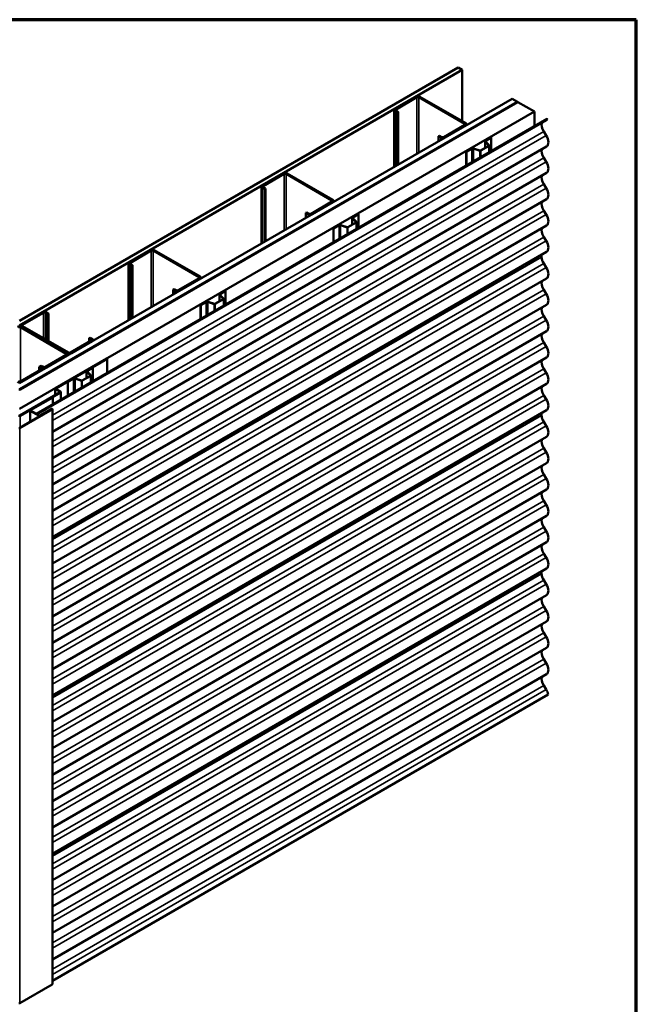
# Model space of a CAD drawing. Units: inches. Extents: x 0.6 to 33.4, y 0.6 to 21.4.
# Drawn here: x 28.1 to 33.4, y 13 to 21.4 of the extents above; entities that cross this region are included whole.
import ezdxf

# ---------------------------------------------------------------- set-up
doc = ezdxf.new("R2010")
doc.units = ezdxf.units.IN
doc.header["$LTSCALE"] = 2
doc.header["$MEASUREMENT"] = 0
doc.layers.get('0').update_dxf_attribs({"lineweight": 13})
for name, color, linetype, lineweight in [('Border (ANSI)', 7, 'Continuous', 70), ('Visible (ANSI)', 7, 'Continuous', 50), ('Visible Narrow (ANSI)', 7, 'Continuous', 35)]:
    doc.layers.add(name, color=color, linetype=linetype, lineweight=lineweight)

# ---------------------------------------------------------------- blocks, each defined once
blk = doc.blocks.new('Borders ATAS A Border')
at = {"layer": 'Border (ANSI)'}
for p, q in [((16.7, 10.7), (0.3, 10.7)), ((16.7, 0.3), (16.7, 10.7))]:
    blk.add_line(p, q, dxfattribs=at)

msp = doc.modelspace()

# ---------------------------------------------------------------- linework, layer by layer
at = {"layer": 'Visible (ANSI)'}
for p, q in [((28.144718, 18.834861), (31.882131, 20.992657)), ((31.882131, 20.992657), (31.917486, 20.972245)), ((31.917486, 20.972245), (28.144718, 18.794036)), ((31.917486, 20.535011), (31.917486, 20.972245)), ((28.144718, 18.302505), (32.343164, 20.726479)), ((31.522567, 20.743422), (31.344376, 20.640543)), ((31.352861, 20.635644), (31.531052, 20.738523)), ((31.548023, 20.738523), (31.938346, 20.51317)), ((31.946831, 20.518068), (31.556508, 20.743422)), ((32.343164, 20.726479), (32.387358, 20.700964)), ((32.387358, 20.700964), (28.144718, 18.251474)), ((28.144859, 18.246493), (32.391884, 20.698514)), ((32.388348, 20.700555), (28.147687, 18.252209)), ((28.150516, 18.250576), (32.391177, 20.698922)), ((32.387358, 20.699984), (32.387358, 20.700964)), ((32.388348, 20.700555), (32.391177, 20.698922)), ((32.391177, 20.698922), (32.391177, 20.698106)), ((32.391884, 20.698514), (32.533305, 20.616865)), ((32.533305, 20.616865), (28.144859, 18.083194)), ((28.30669, 18.051733), (32.641466, 20.554418)), ((31.337346, 20.630745), (31.337346, 20.14577)), ((31.344376, 20.620947), (31.362761, 20.610333)), ((31.371246, 20.615232), (31.352861, 20.625846)), ((31.371246, 20.615232), (31.362761, 20.610333)), ((31.362761, 20.610333), (31.362761, 20.160443)), ((31.371246, 20.165342), (31.371246, 20.615232)), ((32.533305, 20.494181), (32.533305, 20.616865)), ((32.644096, 20.552899), (32.641466, 20.554418)), ((28.287098, 18.042632), (32.606048, 20.536179)), ((32.635534, 20.544936), (28.300757, 18.042252)), ((32.644096, 20.552899), (28.309319, 18.050215)), ((31.938346, 20.503372), (31.760155, 20.400493)), ((31.76864, 20.395594), (31.946831, 20.498473)), ((31.95386, 20.508271), (31.95386, 20.501715)), ((32.619597, 20.541792), (32.609399, 20.537791)), ((31.724799, 20.411107), (31.716314, 20.406208)), ((31.716314, 20.406208), (31.734699, 20.395594)), ((31.716314, 20.364567), (31.716314, 20.406208)), ((31.743184, 20.400493), (31.724799, 20.411107)), ((32.16264, 20.397145), (32.115629, 20.370004)), ((32.117468, 20.368942), (32.164478, 20.396084)), ((32.16264, 20.397145), (32.164478, 20.396084)), ((32.164478, 20.396084), (32.164478, 20.281238)), ((32.632102, 20.413541), (32.610854, 20.44641)), ((32.635534, 20.3204), (28.425714, 17.889859)), ((31.997518, 20.301812), (31.950508, 20.274671)), ((32.012755, 20.301769), (32.066996, 20.283689)), ((32.068296, 20.284989), (32.014055, 20.303069)), ((32.144196, 20.326631), (32.072642, 20.285319)), ((32.07448, 20.284258), (32.146034, 20.32557)), ((32.111617, 20.307822), (32.111617, 20.364411)), ((32.113452, 20.360456), (32.144768, 20.32914)), ((32.14702, 20.329891), (32.115704, 20.361207)), ((32.14785, 20.328101), (32.14785, 20.271638)), ((31.950508, 20.274671), (31.952346, 20.273609)), ((31.950508, 20.157702), (31.950508, 20.274671)), ((31.952346, 20.273609), (31.999357, 20.300751)), ((31.952346, 20.158764), (31.952346, 20.273609)), ((32.632102, 20.189004), (32.610854, 20.221874)), ((32.635534, 20.095863), (28.425714, 17.665322)), ((30.391196, 20.090224), (30.213005, 19.987346)), ((30.22149, 19.982447), (30.399681, 20.085325)), ((30.416652, 20.085325), (30.806975, 19.859972)), ((30.81546, 19.864871), (30.425137, 20.090224)), ((30.205976, 19.977548), (30.205976, 19.492573)), ((30.213005, 19.96775), (30.23139, 19.957135)), ((30.239875, 19.962034), (30.22149, 19.972649)), ((32.632102, 19.964468), (32.610854, 19.997337)), ((30.239875, 19.962034), (30.23139, 19.957135)), ((30.23139, 19.957135), (30.23139, 19.507246)), ((30.239875, 19.512145), (30.239875, 19.962034)), ((32.635534, 19.871327), (28.425714, 17.440786)), ((30.806975, 19.850174), (30.628784, 19.747296)), ((30.637269, 19.742397), (30.81546, 19.845275)), ((30.822489, 19.855073), (30.822489, 19.848517)), ((30.593428, 19.75791), (30.584943, 19.753011)), ((30.584943, 19.753011), (30.603328, 19.742397)), ((30.584943, 19.71137), (30.584943, 19.753011)), ((30.611813, 19.747296), (30.593428, 19.75791)), ((31.031269, 19.743948), (30.984259, 19.716807)), ((30.986097, 19.715745), (31.033107, 19.742887)), ((31.031269, 19.743948), (31.033107, 19.742887)), ((31.033107, 19.742887), (31.033107, 19.628041)), ((32.632102, 19.739931), (32.610854, 19.772801)), ((32.635534, 19.64679), (28.425714, 17.216249)), ((30.866147, 19.648615), (30.819137, 19.621474)), ((30.820975, 19.620412), (30.867986, 19.647554)), ((30.881385, 19.648572), (30.935625, 19.630492)), ((30.936925, 19.631792), (30.882685, 19.649872)), ((31.012825, 19.673434), (30.941271, 19.632122)), ((30.943109, 19.631061), (31.014664, 19.672373)), ((30.980246, 19.654624), (30.980246, 19.711214)), ((30.982081, 19.707259), (31.013397, 19.675943)), ((31.015649, 19.676693), (30.984333, 19.708009)), ((31.01648, 19.674904), (31.01648, 19.618441)), ((30.819137, 19.621474), (30.820975, 19.620412)), ((30.819137, 19.504505), (30.819137, 19.621474)), ((30.820975, 19.505567), (30.820975, 19.620412)), ((32.632102, 19.515395), (32.610854, 19.548264)), ((32.635534, 19.422254), (28.425714, 16.991713)), ((29.259825, 19.437027), (29.081634, 19.334148)), ((29.090119, 19.329249), (29.26831, 19.432128)), ((29.285281, 19.432128), (29.675604, 19.206775)), ((29.684089, 19.211674), (29.293766, 19.437027)), ((32.592985, 19.376599), (32.592985, 19.397688)), ((29.074605, 19.32435), (29.074605, 18.839376)), ((29.081634, 19.314553), (29.100019, 19.303938)), ((29.108504, 19.308837), (29.090119, 19.319452)), ((29.108504, 19.308837), (29.100019, 19.303938)), ((29.100019, 19.303938), (29.100019, 18.854048)), ((29.108504, 18.858947), (29.108504, 19.308837)), ((32.632102, 19.289143), (32.610854, 19.322013)), ((32.635534, 19.196002), (28.425714, 16.765461)), ((29.675604, 19.196977), (29.497413, 19.094098)), ((29.505898, 19.089199), (29.684089, 19.192078)), ((29.691119, 19.201876), (29.691119, 19.19532)), ((29.462058, 19.104713), (29.453572, 19.099814)), ((29.453572, 19.099814), (29.471957, 19.089199)), ((29.453572, 19.058173), (29.453572, 19.099814)), ((29.480442, 19.094098), (29.462058, 19.104713)), ((29.848875, 19.001427), (29.848875, 19.058016)), ((29.850711, 19.054062), (29.882026, 19.022746)), ((29.899898, 19.090751), (29.852888, 19.063609)), ((29.884278, 19.023496), (29.852962, 19.054812)), ((29.854726, 19.062548), (29.901737, 19.089689)), ((29.899898, 19.090751), (29.901737, 19.089689)), ((29.901737, 19.089689), (29.901737, 18.974844)), ((32.632102, 19.064607), (32.610854, 19.097476)), ((32.635534, 18.971466), (28.425714, 16.540925)), ((29.734776, 18.995418), (29.687766, 18.968276)), ((29.687766, 18.968276), (29.689605, 18.967215)), ((29.687766, 18.851308), (29.687766, 18.968276)), ((29.689605, 18.967215), (29.736615, 18.994356)), ((29.689605, 18.852369), (29.689605, 18.967215)), ((29.750014, 18.995375), (29.804254, 18.977295)), ((29.805554, 18.978595), (29.751314, 18.996675)), ((29.881454, 19.020237), (29.8099, 18.978925)), ((29.811738, 18.977863), (29.883293, 19.019175)), ((29.885109, 19.021706), (29.885109, 18.965244)), ((28.341293, 18.906712), (28.163102, 18.803834)), ((28.349779, 18.901814), (28.171588, 18.798935)), ((28.385134, 18.891199), (28.366749, 18.901814)), ((28.393619, 18.896098), (28.375234, 18.906712)), ((28.385134, 18.891199), (28.393619, 18.896098)), ((28.385134, 18.891199), (28.385134, 18.665846)), ((28.393619, 18.660947), (28.393619, 18.896098)), ((28.156073, 18.78645), (28.156073, 18.794036)), ((32.632102, 18.84007), (32.610854, 18.87294)), ((28.15391, 18.778931), (28.544233, 18.553578)), ((28.552718, 18.558477), (28.162395, 18.78383)), ((28.163102, 18.784238), (28.553425, 18.558885)), ((28.171588, 18.789137), (28.561911, 18.563784)), ((32.635534, 18.746929), (28.425714, 16.316388)), ((28.578881, 18.563784), (28.757072, 18.666662)), ((28.587366, 18.558885), (28.765557, 18.661764)), ((28.738687, 18.687075), (28.747173, 18.691974)), ((28.757072, 18.67646), (28.738687, 18.687075)), ((28.738687, 18.687075), (28.738687, 18.656048)), ((28.765557, 18.681359), (28.747173, 18.691974)), ((28.772587, 18.665005), (28.772587, 18.671561)), ((32.632102, 18.615534), (32.610854, 18.648403)), ((28.544233, 18.54378), (28.366042, 18.440901)), ((28.559748, 18.548679), (28.559748, 18.542123)), ((28.374527, 18.436002), (28.552718, 18.538881)), ((32.635534, 18.522393), (28.425714, 16.091852)), ((28.452451, 18.259966), (28.889089, 18.512059)), ((28.455986, 18.257924), (28.892624, 18.510018)), ((28.889089, 18.512059), (28.892624, 18.510018)), ((28.892624, 18.510018), (28.892624, 18.392233)), ((28.153203, 18.318018), (28.331394, 18.420897)), ((28.161688, 18.313119), (28.339879, 18.415998)), ((28.313009, 18.441309), (28.321494, 18.446208)), ((28.331394, 18.430695), (28.313009, 18.441309)), ((28.313009, 18.441309), (28.313009, 18.410283)), ((28.339879, 18.435594), (28.321494, 18.446208)), ((28.330687, 18.451516), (28.322201, 18.446617)), ((28.322201, 18.446617), (28.340586, 18.436002)), ((28.322201, 18.4458), (28.322201, 18.446617)), ((28.349071, 18.440901), (28.330687, 18.451516)), ((28.346909, 18.41924), (28.346909, 18.425796)), ((28.717504, 18.34823), (28.717504, 18.404819)), ((28.71934, 18.400864), (28.750656, 18.369548)), ((28.768527, 18.437554), (28.721517, 18.410412)), ((28.752907, 18.370299), (28.721591, 18.401615)), ((28.723355, 18.409351), (28.770366, 18.436492)), ((28.768527, 18.437554), (28.770366, 18.436492)), ((28.770366, 18.436492), (28.770366, 18.321647)), ((32.632102, 18.390997), (32.610854, 18.423867)), ((32.635534, 18.297856), (28.425714, 15.867315)), ((28.603406, 18.34222), (28.556395, 18.315079)), ((28.556395, 18.315079), (28.558234, 18.314018)), ((28.556395, 18.198111), (28.556395, 18.315079)), ((28.558234, 18.314018), (28.605244, 18.341159)), ((28.558234, 18.199172), (28.558234, 18.314018)), ((28.618643, 18.342177), (28.672884, 18.324097)), ((28.674184, 18.325397), (28.619943, 18.343477)), ((28.750083, 18.367039), (28.678529, 18.325728)), ((28.680368, 18.324666), (28.751922, 18.365978)), ((28.753738, 18.368509), (28.753738, 18.312046)), ((28.148395, 18.027264), (28.491341, 18.225264)), ((28.15193, 18.025223), (28.494877, 18.223223)), ((28.449522, 18.255883), (28.449522, 18.20112)), ((28.491341, 18.229347), (28.452451, 18.251801)), ((28.494877, 18.231388), (28.455986, 18.253842)), ((28.497806, 18.164284), (28.497806, 18.227306)), ((28.42749, 18.183501), (28.237561, 18.073845)), ((28.429752, 18.182194), (28.239823, 18.072539)), ((28.429752, 18.182194), (28.42749, 18.183501)), ((28.429752, 18.182194), (28.429752, 18.124993)), ((32.632102, 18.166461), (32.610854, 18.19933)), ((28.422045, 18.080663), (28.147122, 17.921936)), ((28.424308, 18.079356), (28.149385, 17.92063)), ((28.235686, 17.973069), (28.235686, 18.071232)), ((28.237561, 18.06862), (28.312585, 18.025304)), ((28.239823, 18.069926), (28.314848, 18.026611)), ((28.289812, 18.041065), (28.29587, 18.043441)), ((28.293331, 18.039034), (28.297325, 18.0406)), ((28.309319, 18.050215), (28.30669, 18.051733)), ((28.319373, 18.026611), (28.417519, 18.083276)), ((28.321636, 18.025304), (28.419782, 18.081969)), ((28.425714, 18.081316), (28.425714, 13.182337)), ((32.635534, 18.07332), (28.425714, 15.642779)), ((32.592985, 18.027665), (32.592985, 18.048754)), ((32.632102, 17.940209), (32.610854, 17.973079)), ((32.635534, 17.847068), (28.425714, 15.416527)), ((32.632102, 17.715673), (32.610854, 17.748542)), ((32.635534, 17.622532), (28.425714, 15.191991)), ((32.632102, 17.491136), (32.610854, 17.524006)), ((32.635534, 17.397995), (28.425714, 14.967454)), ((32.632102, 17.2666), (32.610854, 17.299469)), ((32.635534, 17.173459), (28.425714, 14.742918)), ((32.632102, 17.042063), (32.610854, 17.074933)), ((32.635534, 16.948922), (28.425714, 14.518381)), ((32.632102, 16.817527), (32.610854, 16.850396)), ((32.635534, 16.724386), (28.425714, 14.293845)), ((32.592985, 16.678731), (32.592985, 16.69982)), ((32.632102, 16.591275), (32.610854, 16.624145)), ((32.635534, 16.498134), (28.425714, 14.067593)), ((32.632102, 16.366739), (32.610854, 16.399608)), ((32.635534, 16.273598), (28.425714, 13.843057)), ((32.632102, 16.142202), (32.610854, 16.175072)), ((32.635534, 16.049061), (28.425714, 13.61852)), ((32.632102, 15.917666), (32.610854, 15.950535)), ((32.635534, 15.824525), (28.425714, 13.393984)), ((32.632102, 15.693129), (32.610854, 15.725999)), ((28.425714, 13.212068), (32.64961, 15.650736)), ((28.424308, 13.180377), (28.149385, 13.02165))]:
    msp.add_line(p, q, dxfattribs=at)
for centre, major_axis, start_param, end_param in [((31.539537, 20.733624), (-0.024, 0), 3.92699082, 5.49778714), ((31.539537, 20.733624), (0.012, 0), 0.78539816, 2.35619449), ((31.361346, 20.630745), (-0.024, 0), 5.49778714, 7.06858347), ((31.361346, 20.630745), (-0.012, 0), 5.49778714, 7.06858347), ((31.92986, 20.508271), (0.012, 0), 5.49778714, 7.06858347), ((31.92986, 20.508271), (0.024, 0), 5.49778714, 7.06858347), ((32.643048, 20.472093), (-0.0354, 0.061315), 0.33598381, 1.65769744), ((32.643048, 20.472093), (-0.037, 0.064086), 6.1962842, 6.28318531), ((32.597634, 20.610581), (0.0379, -0.065645), 0, 0.26344859), ((31.751669, 20.405392), (0.024, 0), 3.92699082, 5.49778714), ((31.751669, 20.405392), (-0.012, 0), 0.78539816, 2.35619449), ((32.597634, 20.386045), (0.0379, -0.065645), 0, 1.65769744), ((32.007205, 20.296219), (-0.0137, 0), 4.1887902, 5.49778714), ((32.007205, 20.296219), (0.0111, 0), 1.04719755, 2.35619449), ((32.125317, 20.364411), (-0.0137, 0), 5.49778714, 6.80678408), ((32.125317, 20.364411), (-0.0111, 0), 5.49778714, 6.80678408), ((32.14165, 20.328101), (0.0036, 0), 5.49778714, 6.80678408), ((32.14165, 20.328101), (0.0062, 0), 5.49778714, 6.80678408), ((32.070096, 20.286789), (0.0062, 0), 4.1887902, 5.49778714), ((32.070096, 20.286789), (-0.0036, 0), 1.04719755, 2.35619449), ((32.643048, 20.247556), (-0.0354, 0.061315), 0.3359838, 1.65769744), ((32.597634, 20.161508), (0.0379, -0.065645), 0, 1.65769744), ((30.408166, 20.080426), (-0.024, 0), 3.92699082, 5.49778714), ((30.408166, 20.080426), (0.012, 0), 0.78539816, 2.35619449), ((32.643048, 20.02302), (-0.0354, 0.061315), 0.33598385, 1.65769744), ((30.229976, 19.977548), (-0.024, 0), 5.49778714, 7.06858347), ((30.229976, 19.977548), (-0.012, 0), 5.49778714, 7.06858347), ((32.597634, 19.936971), (0.0379, -0.065645), 0, 1.65769744), ((30.798489, 19.855073), (0.012, 0), 5.49778714, 7.06858347), ((30.798489, 19.855073), (0.024, 0), 5.49778714, 7.06858347), ((32.643048, 19.798483), (-0.0354, 0.061315), 0.33598383, 1.65769744), ((30.620298, 19.752195), (0.024, 0), 3.92699082, 5.49778714), ((30.620298, 19.752195), (-0.012, 0), 0.78539816, 2.35619449), ((30.993946, 19.711214), (-0.0137, 0), 5.49778714, 6.80678408), ((30.993946, 19.711214), (-0.0111, 0), 5.49778714, 6.80678408), ((32.597634, 19.712435), (0.0379, -0.065645), 0, 1.65769744), ((30.875835, 19.643022), (-0.0137, 0), 4.1887902, 5.49778714), ((30.875835, 19.643022), (0.0111, 0), 1.04719755, 2.35619449), ((30.938725, 19.633592), (0.0062, 0), 4.1887902, 5.49778714), ((30.938725, 19.633592), (-0.0036, 0), 1.04719755, 2.35619449), ((31.01028, 19.674904), (0.0036, 0), 5.49778714, 6.80678408), ((31.01028, 19.674904), (0.0062, 0), 5.49778714, 6.80678408), ((32.643048, 19.573947), (-0.0354, 0.061315), 0.33598383, 1.65769744), ((32.597634, 19.487898), (0.0379, -0.065645), 0, 1.65769744), ((29.276796, 19.427229), (-0.024, 0), 3.92699082, 5.49778714), ((29.276796, 19.427229), (0.012, 0), 0.78539816, 2.35619449), ((29.098605, 19.32435), (-0.024, 0), 5.49778714, 7.06858347), ((29.098605, 19.32435), (-0.012, 0), 5.49778714, 7.06858347), ((32.643048, 19.347695), (-0.0354, 0.061315), 0.78539816, 1.65769744), ((29.667119, 19.201876), (0.024, 0), 5.49778714, 7.06858347), ((32.597634, 19.261647), (0.0379, -0.065645), 0, 1.65769744), ((29.667119, 19.201876), (0.012, 0), 5.49778714, 7.06858347), ((32.643048, 19.123159), (-0.0354, 0.061315), 0.33598381, 1.65769744), ((29.488928, 19.098997), (0.024, 0), 3.92699082, 5.49778714), ((29.488928, 19.098997), (-0.012, 0), 0.78539816, 2.35619449), ((29.862575, 19.058016), (-0.0137, 0), 5.49778714, 6.80678408), ((29.862575, 19.058016), (-0.0111, 0), 5.49778714, 6.80678408), ((32.597634, 19.037111), (0.0379, -0.065645), 0, 1.65769744), ((29.744464, 18.989825), (-0.0137, 0), 4.1887902, 5.49778714), ((29.744464, 18.989825), (0.0111, 0), 1.04719755, 2.35619449), ((29.807354, 18.980395), (0.0062, 0), 4.1887902, 5.49778714), ((29.807354, 18.980395), (-0.0036, 0), 1.04719755, 2.35619449), ((29.878909, 19.021706), (0.0036, 0), 5.49778714, 6.80678408), ((29.878909, 19.021706), (0.0062, 0), 5.49778714, 6.80678408), ((28.358264, 18.896915), (-0.024, 0), 3.92699082, 5.49778714), ((28.358264, 18.896915), (-0.012, 0), 3.92699082, 5.49778714), ((32.643048, 18.898622), (-0.0354, 0.061315), 0.3359838, 1.65769744), ((28.180073, 18.794036), (-0.024, 0), 5.49778714, 7.06858347), ((28.180073, 18.794036), (-0.012, 0), 5.49778714, 7.06858347), ((32.597634, 18.812574), (0.0379, -0.065645), 0, 1.65769744), ((28.145425, 18.774032), (-0.024, 0), 3.92699082, 5.49778714), ((28.145425, 18.774032), (0.012, 0), 0.78539816, 2.35619449), ((32.643048, 18.674086), (-0.0354, 0.061315), 0.33598385, 1.65769744), ((28.748587, 18.671561), (0.012, 0), 5.49778714, 7.06858347), ((28.748587, 18.671561), (0.024, 0), 5.49778714, 7.06858347), ((28.535748, 18.548679), (0.012, 0), 5.49778714, 7.06858347), ((28.535748, 18.548679), (0.024, 0), 5.49778714, 7.06858347), ((28.570396, 18.568683), (0.024, 0), 3.92699082, 5.49778714), ((28.570396, 18.568683), (0.012, 0), 3.92699082, 5.49778714), ((32.597634, 18.588037), (0.0379, -0.065645), 0, 1.65769744), ((32.643048, 18.449549), (-0.0354, 0.061315), 0.33598383, 1.65769744), ((28.322909, 18.425796), (0.012, 0), 5.49778714, 7.06858347), ((28.322909, 18.425796), (0.024, 0), 5.49778714, 7.06858347), ((28.357557, 18.4458), (0.024, 0), 3.92699082, 5.49778714), ((28.357557, 18.4458), (-0.012, 0), 0.78539816, 2.35619449), ((28.731204, 18.404819), (-0.0137, 0), 5.49778714, 6.80678408), ((28.731204, 18.404819), (-0.0111, 0), 5.49778714, 6.80678408), ((32.597634, 18.363501), (0.0379, -0.065645), 0, 1.65769744), ((28.144718, 18.322917), (0.024, 0), 3.92699082, 5.49778714), ((28.144718, 18.322917), (0.012, 0), 3.92699082, 5.49778714), ((28.613093, 18.336627), (-0.0137, 0), 4.1887902, 5.49778714), ((28.613093, 18.336627), (0.0111, 0), 1.04719755, 2.35619449), ((28.675984, 18.327197), (0.0062, 0), 4.1887902, 5.49778714), ((28.675984, 18.327197), (-0.0036, 0), 1.04719755, 2.35619449), ((28.747538, 18.368509), (0.0036, 0), 5.49778714, 6.80678408), ((28.747538, 18.368509), (0.0062, 0), 5.49778714, 6.80678408), ((28.144859, 18.253842), (0.008, 0), 3.92699082, 5.49778714), ((28.144859, 18.253842), (-0.004, 0), 0.78539816, 2.35619449), ((28.459522, 18.255883), (-0.01, 0), 5.49778714, 7.06858347), ((28.459522, 18.255883), (-0.005, 0), 5.49778714, 7.06858347), ((28.487806, 18.227306), (0.005, 0), 5.49778714, 7.06858347), ((28.487806, 18.227306), (0.01, 0), 5.49778714, 7.06858347), ((32.643048, 18.225013), (-0.0354, 0.061315), 0.33598383, 1.65769744), ((32.597634, 18.138964), (0.0379, -0.065645), 0, 1.65769744), ((28.242086, 18.071232), (-0.0064, 0), 5.49778714, 7.06858347), ((28.242086, 18.071232), (-0.0032, 0), 5.49778714, 7.06858347), ((28.262857, 18.107897), (0.0363, -0.062873), 6.1962842, 6.52109241), ((28.262857, 18.107897), (0.0379, -0.065645), 6.1962842, 6.5466339), ((28.420914, 18.081316), (0.0048, 0), 5.49778714, 8.6393798), ((28.420914, 18.081316), (0.0016, 0), 5.49778714, 8.6393798), ((28.144859, 18.029305), (0.01, 0), 3.92699082, 5.49778714), ((28.144859, 18.029305), (0.005, 0), 3.92699082, 5.49778714), ((28.31711, 18.027917), (0.0064, 0), 3.92699082, 5.49778714), ((28.31711, 18.027917), (0.0032, 0), 3.92699082, 5.49778714), ((32.643048, 17.998761), (-0.0354, 0.061315), 0.78539816, 1.65769744), ((28.144859, 17.923242), (-0.0064, 0), 0.78539816, 2.35619449), ((28.144859, 17.923242), (-0.0032, 0), 0.78539816, 2.35619449), ((32.597634, 17.912713), (0.0379, -0.065645), 0, 1.65769744), ((32.643048, 17.774225), (-0.0354, 0.061315), 0.33598381, 1.65769744), ((32.597634, 17.688177), (0.0379, -0.065645), 0, 1.65769744), ((32.643048, 17.549688), (-0.0354, 0.061315), 0.3359838, 1.65769744), ((32.597634, 17.46364), (0.0379, -0.065645), 0, 1.65769744), ((32.643048, 17.325152), (-0.0354, 0.061315), 0.33598385, 1.65769744), ((32.597634, 17.239103), (0.0379, -0.065645), 0, 1.65769744), ((32.643048, 17.100615), (-0.0354, 0.061315), 0.33598383, 1.65769744), ((32.597634, 17.014567), (0.0379, -0.065645), 0, 1.65769744), ((32.643048, 16.876079), (-0.0354, 0.061315), 0.33598383, 1.65769744), ((32.597634, 16.79003), (0.0379, -0.065645), 0, 1.65769744), ((32.643048, 16.649827), (-0.0354, 0.061315), 0.78539816, 1.65769744), ((32.597634, 16.563779), (0.0379, -0.065645), 0, 1.65769744), ((32.643048, 16.425291), (-0.0354, 0.061315), 0.33598381, 1.65769744), ((32.597634, 16.339243), (0.0379, -0.065645), 0, 1.65769744), ((32.643048, 16.200754), (-0.0354, 0.061315), 0.3359838, 1.65769744), ((32.597634, 16.114706), (0.0379, -0.065645), 0, 1.65769744), ((32.643048, 15.976218), (-0.0354, 0.061315), 0.33598385, 1.65769744), ((32.597634, 15.890169), (0.0379, -0.065645), 0, 1.65769744), ((32.643048, 15.751681), (-0.0354, 0.061315), 0.33598383, 1.65769744), ((32.597634, 15.665633), (-0.0379, 0.065645), 4.17365773, 4.79929009), ((28.420914, 13.182337), (0.0048, 0), 5.49778714, 6.28318531), ((28.144859, 13.024263), (-0.0064, 0), 0.78539816, 2.35619449)]:
    msp.add_ellipse(centre, major_axis=major_axis, ratio=0.57735027, start_param=start_param, end_param=end_param, dxfattribs=at)
at = {"layer": 'Visible Narrow (ANSI)'}
for p, q in [((31.522567, 20.743422), (31.531052, 20.738523)), ((31.531052, 20.738523), (31.531052, 20.257606)), ((31.556508, 20.743422), (31.548023, 20.738523)), ((31.548023, 20.738523), (31.548023, 20.267404)), ((31.344376, 20.640543), (31.352861, 20.635644)), ((31.344376, 20.620947), (31.352861, 20.625846)), ((31.344376, 20.149829), (31.344376, 20.620947)), ((31.352861, 20.635644), (31.352861, 20.625846)), ((32.609399, 20.537791), (28.287377, 18.042471)), ((31.946831, 20.518068), (31.938346, 20.51317)), ((31.938346, 20.51317), (31.938346, 20.503372)), ((31.946831, 20.498473), (31.938346, 20.503372)), ((31.946831, 20.497656), (31.946831, 20.498473)), ((28.425714, 18.030118), (32.610854, 20.44641)), ((28.425714, 17.984982), (32.632102, 20.413541)), ((31.734699, 20.395594), (31.743184, 20.400493)), ((31.734699, 20.375182), (31.734699, 20.395594)), ((31.76864, 20.395594), (31.760155, 20.400493)), ((31.76864, 20.394778), (31.76864, 20.395594)), ((31.999357, 20.300751), (31.997518, 20.301812)), ((32.012755, 20.301769), (32.014055, 20.303069)), ((32.012755, 20.193641), (32.012755, 20.301769)), ((32.115704, 20.361207), (32.113452, 20.360456)), ((32.113452, 20.360456), (32.113452, 20.308881)), ((32.117468, 20.368942), (32.115629, 20.370004)), ((32.117468, 20.359443), (32.117468, 20.368942)), ((32.146034, 20.32557), (32.144196, 20.326631)), ((32.14702, 20.329891), (32.144768, 20.32914)), ((32.144768, 20.32914), (32.144768, 20.327062)), ((32.146034, 20.27059), (32.146034, 20.32557)), ((28.425714, 17.805582), (32.610854, 20.221874)), ((31.999357, 20.185905), (31.999357, 20.300751)), ((32.066996, 20.283689), (32.068296, 20.284989)), ((32.066996, 20.224957), (32.066996, 20.283689)), ((32.07448, 20.284258), (32.072642, 20.285319)), ((32.07448, 20.229278), (32.07448, 20.284258)), ((28.425714, 17.760445), (32.632102, 20.189004)), ((30.391196, 20.090224), (30.399681, 20.085325)), ((30.399681, 20.085325), (30.399681, 19.604409)), ((30.425137, 20.090224), (30.416652, 20.085325)), ((30.416652, 20.085325), (30.416652, 19.614207)), ((28.425714, 17.581045), (32.610854, 19.997337)), ((30.213005, 19.987346), (30.22149, 19.982447)), ((30.213005, 19.96775), (30.22149, 19.972649)), ((30.213005, 19.496631), (30.213005, 19.96775)), ((30.22149, 19.982447), (30.22149, 19.972649)), ((28.425714, 17.535909), (32.632102, 19.964468)), ((30.81546, 19.864871), (30.806975, 19.859972)), ((30.806975, 19.859972), (30.806975, 19.850174)), ((30.81546, 19.845275), (30.806975, 19.850174)), ((30.81546, 19.844459), (30.81546, 19.845275)), ((28.425714, 17.356508), (32.610854, 19.772801)), ((28.425714, 17.311372), (32.632102, 19.739931)), ((30.603328, 19.742397), (30.611813, 19.747296)), ((30.603328, 19.721984), (30.603328, 19.742397)), ((30.637269, 19.742397), (30.628784, 19.747296)), ((30.637269, 19.74158), (30.637269, 19.742397)), ((30.986097, 19.715745), (30.984259, 19.716807)), ((30.986097, 19.706245), (30.986097, 19.715745)), ((30.867986, 19.647554), (30.866147, 19.648615)), ((30.867986, 19.532708), (30.867986, 19.647554)), ((30.881385, 19.648572), (30.882685, 19.649872)), ((30.881385, 19.540444), (30.881385, 19.648572)), ((30.935625, 19.630492), (30.936925, 19.631792)), ((30.935625, 19.57176), (30.935625, 19.630492)), ((30.943109, 19.631061), (30.941271, 19.632122)), ((30.943109, 19.576081), (30.943109, 19.631061)), ((30.984333, 19.708009), (30.982081, 19.707259)), ((30.982081, 19.707259), (30.982081, 19.655684)), ((31.014664, 19.672373), (31.012825, 19.673434)), ((31.015649, 19.676693), (31.013397, 19.675943)), ((31.013397, 19.675943), (31.013397, 19.673864)), ((31.014664, 19.617393), (31.014664, 19.672373)), ((28.425714, 17.131972), (32.610854, 19.548264)), ((28.425714, 17.086835), (32.632102, 19.515395)), ((29.259825, 19.437027), (29.26831, 19.432128)), ((29.26831, 19.432128), (29.26831, 18.951212)), ((29.293766, 19.437027), (29.285281, 19.432128)), ((29.285281, 19.432128), (29.285281, 18.96101)), ((28.425714, 16.970624), (32.592985, 19.376599)), ((28.425714, 16.905721), (32.610854, 19.322013)), ((29.081634, 19.334148), (29.090119, 19.329249)), ((29.081634, 19.314553), (29.090119, 19.319452)), ((29.081634, 18.843434), (29.081634, 19.314553)), ((29.090119, 19.329249), (29.090119, 19.319452)), ((28.425714, 16.860584), (32.632102, 19.289143)), ((29.684089, 19.211674), (29.675604, 19.206775)), ((29.675604, 19.206775), (29.675604, 19.196977)), ((29.684089, 19.192078), (29.675604, 19.196977)), ((29.684089, 19.191262), (29.684089, 19.192078)), ((28.425714, 16.681184), (32.610854, 19.097476)), ((28.425714, 16.636048), (32.632102, 19.064607)), ((29.471957, 19.089199), (29.480442, 19.094098)), ((29.471957, 19.068787), (29.471957, 19.089199)), ((29.505898, 19.089199), (29.497413, 19.094098)), ((29.505898, 19.088383), (29.505898, 19.089199)), ((29.852962, 19.054812), (29.850711, 19.054062)), ((29.850711, 19.054062), (29.850711, 19.002487)), ((29.854726, 19.062548), (29.852888, 19.063609)), ((29.854726, 19.053048), (29.854726, 19.062548)), ((29.736615, 18.994356), (29.734776, 18.995418)), ((29.736615, 18.879511), (29.736615, 18.994356)), ((29.750014, 18.995375), (29.751314, 18.996675)), ((29.750014, 18.887247), (29.750014, 18.995375)), ((29.804254, 18.977295), (29.805554, 18.978595)), ((29.804254, 18.918562), (29.804254, 18.977295)), ((29.811738, 18.977863), (29.8099, 18.978925)), ((29.811738, 18.922883), (29.811738, 18.977863)), ((29.883293, 19.019175), (29.881454, 19.020237)), ((29.884278, 19.023496), (29.882026, 19.022746)), ((29.882026, 19.022746), (29.882026, 19.020667)), ((29.883293, 18.964195), (29.883293, 19.019175)), ((28.349779, 18.901814), (28.341293, 18.906712)), ((28.349779, 18.686258), (28.349779, 18.901814)), ((28.366749, 18.901814), (28.375234, 18.906712)), ((28.366749, 18.67646), (28.366749, 18.901814)), ((28.171588, 18.798935), (28.163102, 18.803834)), ((28.171588, 18.789137), (28.171588, 18.798935)), ((28.425714, 16.456648), (32.610854, 18.87294)), ((28.425714, 16.411511), (32.632102, 18.84007)), ((28.162395, 18.78383), (28.15391, 18.778931)), ((28.15391, 18.778931), (28.15391, 18.318427)), ((28.171588, 18.789137), (28.163102, 18.784238)), ((28.163102, 18.784238), (28.163102, 18.783421)), ((28.425714, 16.232111), (32.610854, 18.648403)), ((28.757072, 18.67646), (28.765557, 18.681359)), ((28.757072, 18.666662), (28.757072, 18.67646)), ((28.757072, 18.666662), (28.765557, 18.661764)), ((28.765557, 18.661764), (28.765557, 18.660947)), ((28.425714, 16.186975), (32.632102, 18.615534)), ((28.552718, 18.558477), (28.544233, 18.553578)), ((28.544233, 18.553578), (28.544233, 18.54378)), ((28.552718, 18.538881), (28.544233, 18.54378)), ((28.561911, 18.563784), (28.553425, 18.558885)), ((28.553425, 18.558885), (28.553425, 18.558051)), ((28.578881, 18.563784), (28.587366, 18.558885)), ((28.587366, 18.558885), (28.587366, 18.558068)), ((28.552718, 18.538064), (28.552718, 18.538881)), ((28.331394, 18.430695), (28.339879, 18.435594)), ((28.331394, 18.420897), (28.331394, 18.430695)), ((28.331394, 18.420897), (28.339879, 18.415998)), ((28.339879, 18.415998), (28.339879, 18.415182)), ((28.340586, 18.436002), (28.349071, 18.440901)), ((28.340586, 18.435168), (28.340586, 18.436002)), ((28.374527, 18.436002), (28.366042, 18.440901)), ((28.374527, 18.435186), (28.374527, 18.436002)), ((28.425714, 16.007574), (32.610854, 18.423867)), ((28.425714, 15.962438), (32.632102, 18.390997)), ((28.721591, 18.401615), (28.71934, 18.400864)), ((28.71934, 18.400864), (28.71934, 18.34929)), ((28.723355, 18.409351), (28.721517, 18.410412)), ((28.723355, 18.399851), (28.723355, 18.409351)), ((28.153203, 18.318018), (28.161688, 18.313119)), ((28.161688, 18.313119), (28.161688, 18.312303)), ((28.605244, 18.341159), (28.603406, 18.34222)), ((28.605244, 18.226313), (28.605244, 18.341159)), ((28.618643, 18.342177), (28.619943, 18.343477)), ((28.618643, 18.234049), (28.618643, 18.342177)), ((28.672884, 18.324097), (28.674184, 18.325397)), ((28.672884, 18.265365), (28.672884, 18.324097)), ((28.680368, 18.324666), (28.678529, 18.325728)), ((28.680368, 18.269686), (28.680368, 18.324666)), ((28.751922, 18.365978), (28.750083, 18.367039)), ((28.752907, 18.370299), (28.750656, 18.369548)), ((28.750656, 18.369548), (28.750656, 18.36747)), ((28.751922, 18.310998), (28.751922, 18.365978)), ((28.150516, 18.250576), (28.147687, 18.252209)), ((28.150516, 18.249759), (28.150516, 18.250576)), ((28.452451, 18.259966), (28.455986, 18.257924)), ((28.452451, 18.251801), (28.455986, 18.253842)), ((28.452451, 18.202811), (28.452451, 18.251801)), ((28.455986, 18.257924), (28.455986, 18.253842)), ((28.491341, 18.229347), (28.494877, 18.231388)), ((28.491341, 18.225264), (28.491341, 18.229347)), ((28.491341, 18.225264), (28.494877, 18.223223)), ((28.494877, 18.223223), (28.494877, 18.162593)), ((28.425714, 15.783038), (32.610854, 18.19933)), ((28.425714, 15.737901), (32.632102, 18.166461)), ((28.239823, 18.072539), (28.237561, 18.073845)), ((28.239823, 18.069926), (28.237561, 18.06862)), ((28.237561, 18.06862), (28.237561, 17.974151)), ((28.239823, 18.069926), (28.239823, 18.072539)), ((28.302171, 18.047079), (28.29587, 18.043441)), ((28.29587, 18.043441), (28.297325, 18.0406)), ((28.417519, 18.083276), (28.419782, 18.081969)), ((28.419782, 18.081969), (28.419782, 18.079356)), ((28.424308, 18.079356), (28.422045, 18.080663)), ((28.424308, 13.180377), (28.424308, 18.079356)), ((28.148395, 18.027264), (28.15193, 18.025223)), ((28.15193, 18.025223), (28.15193, 17.924712)), ((28.314848, 18.026611), (28.312585, 18.025304)), ((28.312585, 18.025304), (28.312585, 18.017466)), ((28.319373, 18.026611), (28.321636, 18.025304)), ((28.321636, 18.025304), (28.321636, 18.022692)), ((28.425714, 15.62169), (32.592985, 18.027665)), ((28.425714, 15.556787), (32.610854, 17.973079)), ((28.149385, 17.92063), (28.147122, 17.921936)), ((28.149385, 13.02165), (28.149385, 17.92063)), ((28.425714, 15.51165), (32.632102, 17.940209)), ((28.425714, 15.33225), (32.610854, 17.748542)), ((28.425714, 15.287114), (32.632102, 17.715673)), ((28.425714, 15.107714), (32.610854, 17.524006)), ((28.425714, 15.062577), (32.632102, 17.491136)), ((28.425714, 14.883177), (32.610854, 17.299469)), ((28.425714, 14.838041), (32.632102, 17.2666)), ((28.425714, 14.65864), (32.610854, 17.074933)), ((28.425714, 14.613504), (32.632102, 17.042063)), ((28.425714, 14.434104), (32.610854, 16.850396)), ((28.425714, 14.388967), (32.632102, 16.817527)), ((28.425714, 14.272756), (32.592985, 16.678731)), ((28.425714, 14.207853), (32.610854, 16.624145)), ((28.425714, 14.162716), (32.632102, 16.591275)), ((28.425714, 13.983316), (32.610854, 16.399608)), ((28.425714, 13.93818), (32.632102, 16.366739)), ((28.425714, 13.75878), (32.610854, 16.175072)), ((28.425714, 13.713643), (32.632102, 16.142202)), ((28.425714, 13.534243), (32.610854, 15.950535)), ((28.425714, 13.489107), (32.632102, 15.917666)), ((28.425714, 13.309706), (32.610854, 15.725999)), ((28.425714, 13.26457), (32.632102, 15.693129))]:
    msp.add_line(p, q, dxfattribs=at)

# ---------------------------------------------------------------- block references
at = {"xscale": 2, "yscale": 2, "zscale": 2}
msp.add_blockref('Borders ATAS A Border', (0, 0), dxfattribs=at)

doc.saveas('drawing.dxf')
